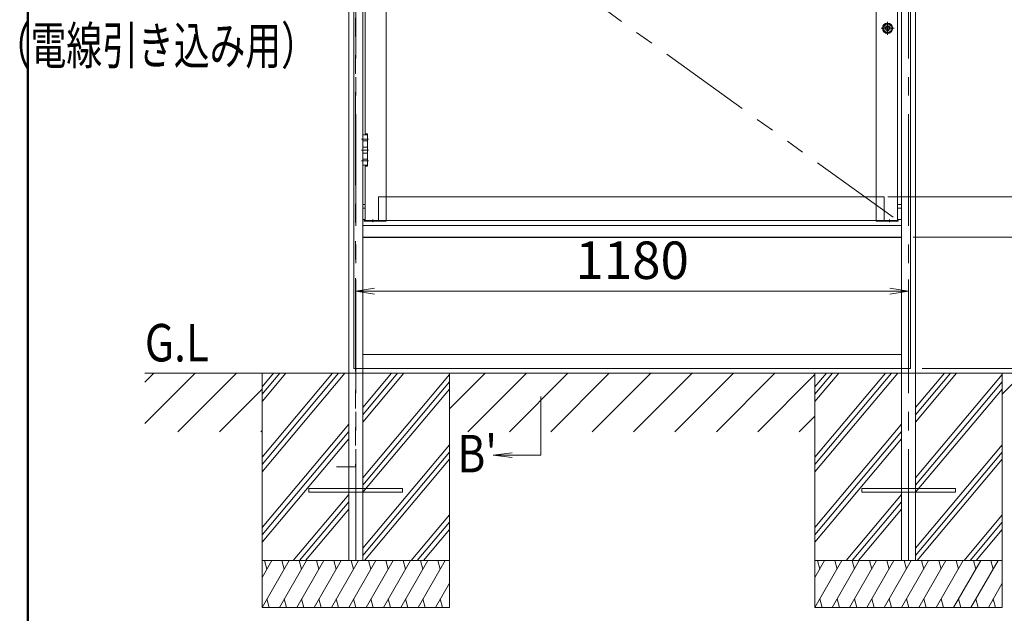
# Model space of a CAD drawing. Extents: x -5400 to 5125, y -3750 to 3700.
# Drawn here: x -4892 to -2791, y -788 to 479 of the extents above; entities that cross this region are included whole.
import ezdxf
from ezdxf.enums import TextEntityAlignment as Align

# ---------------------------------------------------------------- set-up
doc = ezdxf.new("R2010")
doc.units = 0
doc.header["$LTSCALE"] = 25
for name, pattern in [('AM_ISO08W050x2', [9, 6, -0.75, 1.5, -0.75]), ('CENTER2', [28.575, 19.05, -3.175, 3.175, -3.175]), ('DASHED2', [9.525, 6.35, -3.175]), ('PHANTOM2', [31.75, 15.875, -3.175, 3.175, -3.175, 3.175, -3.175])]:
    doc.linetypes.add(name, pattern=pattern)
doc.layers.get('0').update_dxf_attribs({"linetype": 'CONTINUOUS'})
for name, color, linetype, lineweight in [('AM_0', 7, 'CONTINUOUS', 20), ('AM_1', 41, 'CONTINUOUS', 50), ('AM_11', 3, 'PHANTOM2', 9), ('AM_2', 121, 'CONTINUOUS', 9), ('AM_3', 6, 'DASHED2', 9), ('AM_5', 3, 'CONTINUOUS', 9), ('AM_6', 2, 'CONTINUOUS', 9), ('AM_7', 4, 'CENTER2', 9), ('AM_8', 1, 'CONTINUOUS', 9), ('CONT_M_2', 2, 'CONTINUOUS', 20), ('CONT_M_4', 4, 'CONTINUOUS', 20)]:
    doc.layers.add(name, color=color, linetype=linetype, lineweight=lineweight)
doc.layers.add('AM_CL', color=1, linetype='CONTINUOUS', lineweight=9, plot=False)
doc.styles.get("Standard").update_dxf_attribs({"font": 'romans.shx', "width": 0.83, "bigfont": 'extfont.shx'})

# ---------------------------------------------------------------- blocks, each defined once
blk = doc.blocks.new('_Open')
at = {"color": 0, "linetype": 'ByBlock', "lineweight": -2}
for p, q in [((-1, 0.167), (0, 0)), ((-1, -0.167), (0, 0)), ((0, 0), (-1, 0))]:
    blk.add_line(p, q, dxfattribs=at)
blk = doc.blocks.new('SB4075_扉枠キャップ：FV\u3000姿図')
at = {"layer": 'AM_0', "color": 2, "ltscale": 0.1}
for p, q in [((-47, 1.5), (0, 1.5)), ((0, 0), (-47, 0))]:
    blk.add_line(p, q, dxfattribs=at)
at = {"layer": 'AM_3', "color": 2, "ltscale": 0.1}
for p, q in [((-47, 0), (-47, 1.5)), ((-22.5, 0), (-22.5, 1.5)), ((-14.5, 0), (-14.5, 1.5)), ((0, 1.5), (0, 0))]:
    blk.add_line(p, q, dxfattribs=at)
at = {"layer": 'AM_7', "ltscale": 0.2}
blk.add_line((-18.5, -2), (-18.5, 3.5), dxfattribs=at)
blk = doc.blocks.new('RB3007_FV')
at = {"layer": 'AM_0', "ltscale": 0.5}
for p, q in [((-0.9, 4.8), (-0.9, 6.2)), ((-0.9, 6.2), (0.8, 6.2)), ((0.8, 6.2), (0.8, 4.8))]:
    blk.add_line(p, q, dxfattribs=at)
blk.add_lwpolyline([(-0.9, 3.8), (-0.9, 2.2), (0.9, 2.2), (0.9, 3.8)], dxfattribs=at)
for radius in [11, 8.5]:
    blk.add_circle((0, 0), radius, dxfattribs=at)
for centre, radius, start, end in [((0, 0), 4.9, 99.9896, 80.0104), ((-5.2, 0), 1.07, 289.3466, 70.6534), ((-3.6, 3.6), 1.07, 244.3466, 25.6534), ((0, 0), 3.88, 103.43, 76.57), ((3.6, 3.6), 1.07, 154.3466, 295.6534), ((5.1, 0), 1.07, 109.3466, 250.6534), ((-3.6, -3.6), 1.07, 334.3466, 115.6534), ((0, -5.1), 1.07, 19.3466, 160.6534), ((3.6, -3.6), 1.07, 64.3466, 205.6534)]:
    blk.add_arc(centre, radius, start, end, dxfattribs=at)
at = {"layer": 'AM_7', "ltscale": 0.5}
for p, q in [((-13.9, 0), (13.9, 0)), ((0, 13.9), (0, -13.9))]:
    blk.add_line(p, q, dxfattribs=at)
blk = doc.blocks.new('RB3006_FV\u3000姿図')
at = {"layer": 'AM_0', "color": 2, "ltscale": 0.1}
blk.add_lwpolyline([(4150.1, -1690.6), (4150.1, -1755.6), (4160.1, -1755.6), (4160.1, -1690.6)], close=True, dxfattribs=at)
at = {"layer": 'AM_2', "color": 2, "ltscale": 0.1}
for p, q in [((4160.1, -1703.6), (4150.1, -1703.6)), ((4160.1, -1716.6), (4150.1, -1716.6)), ((4160.1, -1729.6), (4150.1, -1729.6)), ((4160.1, -1742.6), (4150.1, -1742.6))]:
    blk.add_line(p, q, dxfattribs=at)
at = {"layer": 'AM_CL', "linetype": 'AM_ISO08W050x2', "ltscale": 0.1}
for p, q in [((4147.7, -1700.1), (4162.5, -1700.1)), ((4147.7, -1723.1), (4162.5, -1723.1)), ((4147.7, -1746.1), (4162.5, -1746.1))]:
    blk.add_line(p, q, dxfattribs=at)

msp = doc.modelspace()

# ---------------------------------------------------------------- linework, layer by layer
at = {"layer": 'AM_0', "ltscale": 0.1}
for p, q in [((-4190, 1725), (-4190, -675)), ((-4160, 1725), (-4160, -675)), ((-3010, 1725), (-3010, -675)), ((-2980, 1725), (-2980, -675)), ((-4159.5, 85), (-4155, 85)), ((-3010.5, 85), (-3019, 85)), ((-4159.5, 77), (-4155, 77)), ((-3010.5, 77), (-3019, 77)), ((-4159.5, 52.8), (-4155, 52.8)), ((-3010.5, 52.8), (-3019, 52.8)), ((-4190, -675), (-4160, -675)), ((-3010, -675), (-2980, -675)), ((-3010, -675), (-2980, -675)), ((-3010, -675), (-2980, -675))]:
    msp.add_line(p, q, dxfattribs=at)
at = {"layer": 'AM_0', "color": 3, "ltscale": 0.1}
for p, q in [((-4110, 1691), (-4110, 51)), ((-3064, 1691), (-3064, 51)), ((-3019, 1691), (-3019, 51)), ((-4155, 616.5), (-4155, 235.5)), ((-4155, 166.5), (-4155, 51)), ((-3064, 101), (-4110, 101)), ((-4155, 51), (-4110, 51)), ((-3064, 51), (-4110, 51)), ((-3019, 51), (-3064, 51))]:
    msp.add_line(p, q, dxfattribs=at)
at = {"layer": 'AM_0', "ltscale": 0.2}
for p, q in [((-4160, 15), (-4160, 85)), ((-4160, 85), (-4159.5, 85)), ((-4159.5, 85), (-4159.5, 15)), ((-3010.5, 15), (-3010.5, 85)), ((-3010.5, 85), (-3010, 85)), ((-3010, 85), (-3010, 15)), ((-4159.5, 15), (-4160, 15)), ((-3010, 15), (-3010.5, 15))]:
    msp.add_line(p, q, dxfattribs=at)
at = {"layer": 'AM_0'}
for p, q in [((-4159.5, 85), (-4159.5, 15)), ((-3010.5, 15), (-3010.5, 85)), ((-4159.5, 40), (-3010.5, 40)), ((-4159.5, 15), (-3010.5, 15)), ((-4159.5, -265), (-4159.5, -235)), ((-4159.5, -235), (-3010.5, -235)), ((-3010.5, -235), (-3010.5, -265)), ((-4159.5, -265), (-3010.5, -265))]:
    msp.add_line(p, q, dxfattribs=at)
at = {"layer": 'AM_0', "color": 3, "ltscale": 0.1}
msp.add_lwpolyline([(-4155, 235.5), (-4150, 235.5), (-4150, 166.5), (-4155, 166.5)], dxfattribs=at)
at = {"layer": 'AM_1'}
msp.add_line((-4875, 3087.5), (-4875, -3462.5), dxfattribs=at)
at = {"layer": 'AM_11', "ltscale": 0.5}
for p, q in [((-4175.8, 1515), (-4175.8, -475)), ((-4155, 870), (-3019, 51)), ((-4215.8, -475), (-4175.8, -475))]:
    msp.add_line(p, q, dxfattribs=at)
at = {"layer": 'AM_2', "ltscale": 0.1}
for p, q in [((-4625, -275), (-1305, -275)), ((-4375, -275), (-4375, -675)), ((-3975, -275), (-4375, -275)), ((-3975, -675), (-3975, -275)), ((-3195, -275), (-3195, -675)), ((-2795, -275), (-3195, -275)), ((-2795, -675), (-2795, -275)), ((-4375, -675), (-4375, -775)), ((-4375, -675), (-3975, -675)), ((-3975, -675), (-3975, -775)), ((-3195, -675), (-3195, -775)), ((-3195, -675), (-2795, -675)), ((-2795, -675), (-2795, -775))]:
    msp.add_line(p, q, dxfattribs=at)
at = {"layer": 'AM_2'}
for p, q in [((-4337.2, -275), (-4375, -320)), ((-4324.2, -275), (-4375, -335.6)), ((-4350.3, -275), (-4375, -304.4)), ((-4224.4, -275), (-4375, -454.4)), ((-4198.3, -275), (-4375, -485.6)), ((-4211.4, -275), (-4375, -470)), ((-4098.6, -275), (-4160, -348.2)), ((-4085.5, -275), (-4160, -363.8)), ((-4072.5, -275), (-4160, -379.3)), ((-3975, -277.7), (-4160, -498.2)), ((-3975, -293.3), (-4160, -513.8)), ((-3157.2, -275), (-3195, -320)), ((-3144.2, -275), (-3195, -335.6)), ((-3170.3, -275), (-3195, -304.4)), ((-3044.4, -275), (-3195, -454.4)), ((-3018.3, -275), (-3195, -485.6)), ((-3031.4, -275), (-3195, -470)), ((-2918.6, -275), (-2980, -348.2)), ((-2905.5, -275), (-2980, -363.8)), ((-2892.5, -275), (-2980, -379.3)), ((-2795, -277.7), (-2980, -498.2)), ((-2795, -293.3), (-2980, -513.8)), ((-3975, -308.9), (-4160, -529.3)), ((-2795, -308.9), (-2980, -529.3)), ((-3780, -325), (-3780, -450)), ((-4190, -384), (-4375, -604.4)), ((-3010, -384), (-3195, -604.4)), ((-4190, -399.5), (-4375, -620)), ((-4190, -415.1), (-4375, -635.6)), ((-3010, -399.5), (-3195, -620)), ((-3010, -415.1), (-3195, -635.6)), ((-3975, -427.7), (-4160, -648.2)), ((-2795, -427.7), (-2980, -648.2)), ((-3975, -443.3), (-4160, -663.8)), ((-3975, -458.9), (-4156.4, -675)), ((-2795, -443.3), (-2980, -663.8)), ((-2795, -458.9), (-2976.4, -675)), ((-4190, -534), (-4308.3, -675)), ((-3010, -534), (-3128.3, -675)), ((-4190, -549.5), (-4295.3, -675)), ((-4190, -565.1), (-4282.2, -675)), ((-3010, -549.5), (-3115.3, -675)), ((-3010, -565.1), (-3102.2, -675)), ((-3975, -577.7), (-4056.6, -675)), ((-2795, -577.7), (-2876.6, -675)), ((-3975, -593.3), (-4043.6, -675)), ((-3975, -608.9), (-4030.5, -675)), ((-2795, -593.3), (-2863.6, -675)), ((-2795, -608.9), (-2850.5, -675)), ((-3975, -675), (-4375, -675)), ((-2795, -675), (-3195, -675)), ((-3975, -775), (-4375, -775)), ((-2795, -775), (-3195, -775))]:
    msp.add_line(p, q, dxfattribs=at)
at = {"layer": 'AM_2', "ltscale": 0.5}
for p, q in [((-4317.3, -675), (-4375, -775)), ((-4354.3, -675), (-4375, -710.9)), ((-4369.6, -675), (-4364.8, -693.2)), ((-4280.2, -675), (-4338, -775)), ((-4332.6, -675), (-4327.7, -693.2)), ((-4243.2, -675), (-4301, -775)), ((-4295.6, -675), (-4290.7, -693.2)), ((-4206.2, -675), (-4264, -775)), ((-4258.6, -675), (-4253.7, -693.2)), ((-4169.2, -675), (-4226.9, -775)), ((-4221.6, -675), (-4216.7, -693.2)), ((-4132.2, -675), (-4189.9, -775)), ((-4184.5, -675), (-4179.7, -693.2)), ((-4183.5, -675), (-4123.5, -675)), ((-4095.2, -675), (-4152.9, -775)), ((-4147.5, -675), (-4142.7, -693.2)), ((-4058.2, -675), (-4115.9, -775)), ((-4110.5, -675), (-4105.6, -693.2)), ((-4021.1, -675), (-4078.9, -775)), ((-4073.5, -675), (-4068.6, -693.2)), ((-3984.1, -675), (-4041.9, -775)), ((-4036.5, -675), (-4031.6, -693.2)), ((-3999.5, -675), (-3994.6, -693.2)), ((-3137.3, -675), (-3195, -775)), ((-3174.3, -675), (-3195, -710.9)), ((-3189.6, -675), (-3184.8, -693.2)), ((-3100.2, -675), (-3158, -775)), ((-3152.6, -675), (-3147.7, -693.2)), ((-3063.2, -675), (-3121, -775)), ((-3115.6, -675), (-3110.7, -693.2)), ((-3026.2, -675), (-3084, -775)), ((-3078.6, -675), (-3073.7, -693.2)), ((-2989.2, -675), (-3046.9, -775)), ((-3041.6, -675), (-3036.7, -693.2)), ((-2952.2, -675), (-3009.9, -775)), ((-3004.5, -675), (-2999.7, -693.2)), ((-3003.5, -675), (-2943.5, -675)), ((-2915.2, -675), (-2972.9, -775)), ((-2967.5, -675), (-2962.7, -693.2)), ((-2878.2, -675), (-2935.9, -775)), ((-2930.5, -675), (-2925.6, -693.2)), ((-2841.1, -675), (-2898.9, -775)), ((-2893.5, -675), (-2888.6, -693.2)), ((-2804.1, -675), (-2861.9, -775)), ((-2856.5, -675), (-2851.6, -693.2)), ((-2819.5, -675), (-2814.6, -693.2)), ((-3975, -723.3), (-4004.8, -775)), ((-2795, -723.3), (-2824.8, -775)), ((-4364.5, -756.8), (-4359.7, -775)), ((-4327.5, -756.8), (-4322.6, -775)), ((-4290.5, -756.8), (-4285.6, -775)), ((-4253.5, -756.8), (-4248.6, -775)), ((-4216.5, -756.8), (-4211.6, -775)), ((-4179.4, -756.8), (-4174.6, -775)), ((-4142.4, -756.8), (-4137.6, -775)), ((-4105.4, -756.8), (-4100.5, -775)), ((-4068.4, -756.8), (-4063.5, -775)), ((-4031.4, -756.8), (-4026.5, -775)), ((-3994.4, -756.8), (-3989.5, -775)), ((-3184.5, -756.8), (-3179.7, -775)), ((-3147.5, -756.8), (-3142.6, -775)), ((-3110.5, -756.8), (-3105.6, -775)), ((-3073.5, -756.8), (-3068.6, -775)), ((-3036.5, -756.8), (-3031.6, -775)), ((-2999.4, -756.8), (-2994.6, -775)), ((-2962.4, -756.8), (-2957.6, -775)), ((-2925.4, -756.8), (-2920.5, -775)), ((-2888.4, -756.8), (-2883.5, -775)), ((-2851.4, -756.8), (-2846.5, -775)), ((-2814.4, -756.8), (-2809.5, -775))]:
    msp.add_line(p, q, dxfattribs=at)
at = {"layer": 'AM_5', "ltscale": 0.1}
for p, q in [((-3039, 101), (-2530, 101)), ((-2985.5, 15), (-2355, 15)), ((-2985, 15), (-2355, 15)), ((-2966, -265), (-2355, -265))]:
    msp.add_line(p, q, dxfattribs=at)
at = {"layer": 'AM_5'}
for p, q in [((-4175, -250), (-4175, -75)), ((-2995, -250), (-2995, -75)), ((-4135, -100), (-3035, -100)), ((-3841.3, -444.7), (-3881.3, -450)), ((-3841.3, -450), (-3881.3, -450)), ((-3841.3, -455.3), (-3881.3, -450)), ((-3841.3, -450), (-3780, -450))]:
    msp.add_line(p, q, dxfattribs=at)
at = {"layer": 'AM_5', "ltscale": 0.2}
for p, q in [((-2966, -265), (-2355, -265)), ((-2955, -275), (-2355, -275))]:
    msp.add_line(p, q, dxfattribs=at)
at = {"layer": 'AM_7', "ltscale": 0.5}
for p, q in [((-4175, -675), (-4175, 1725)), ((-2995, -675), (-2995, 1725))]:
    msp.add_line(p, q, dxfattribs=at)
at = {"layer": 'AM_8'}
for p, q in [((-4625, -294), (-4606, -275)), ((-4625, -382.4), (-4517.6, -275)), ((-4554.3, -400), (-4429.3, -275)), ((-3975, -351.1), (-3898.9, -275)), ((-3935.5, -400), (-3810.5, -275)), ((-3847.1, -400), (-3722.1, -275)), ((-3758.8, -400), (-3633.8, -275)), ((-3670.4, -400), (-3545.4, -275)), ((-3582, -400), (-3457, -275)), ((-3493.6, -400), (-3368.6, -275)), ((-3405.2, -400), (-3280.2, -275)), ((-3316.8, -400), (-3195, -278.2)), ((-2795, -320.1), (-2749.9, -275)), ((-4465.9, -400), (-4375, -309.1)), ((-3228.4, -400), (-3195, -366.6)), ((-4377.5, -400), (-4375, -397.5))]:
    msp.add_line(p, q, dxfattribs=at)
at = {"layer": 'AM_CL'}
for p, q in [((-4179, 1725), (-4179, -265)), ((-4160, 1725), (-4160, -265)), ((-3010, 1725), (-3010, -265)), ((-2991, 1725), (-2991, -265)), ((-4179, -265), (-4160, -265)), ((-2991, -265), (-3010, -265))]:
    msp.add_line(p, q, dxfattribs=at)
at = {"layer": 'AM_CL', "ltscale": 0.1}
for p, q in [((-3048, 466.6), (-3048, 455.4)), ((-3032, 466.6), (-3032, 455.4))]:
    msp.add_line(p, q, dxfattribs=at)
at = {"layer": 'AM_CL', "ltscale": 0.05}
for p, q in [((-4126.5, 101), (-4126.5, 51)), ((-4110, 101), (-4126.5, 101)), ((-3064, 101), (-3047.5, 101)), ((-3047.5, 101), (-3047.5, 51)), ((-4110, 51), (-4126.5, 51)), ((-3064, 51), (-3047.5, 51))]:
    msp.add_line(p, q, dxfattribs=at)
at = {"layer": 'AM_CL', "ltscale": 0.1}
for start, end in [(34.8638, 145.1362), (214.8638, 325.1362)]:
    msp.add_arc((-3040, 461), 9.75, start, end, dxfattribs=at)
at = {"layer": 'CONT_M_2', "ltscale": 0.3}
for p, q in [((-4275, -521), (-4275, -529)), ((-4275, -521), (-4075, -521)), ((-4075, -529), (-4075, -521)), ((-3095, -529), (-3095, -521)), ((-2895, -521), (-3095, -521)), ((-2895, -521), (-2895, -529)), ((-4275, -529), (-4075, -529)), ((-2895, -529), (-3095, -529))]:
    msp.add_line(p, q, dxfattribs=at)
at = {"layer": 'CONT_M_4', "ltscale": 0.2}
for p, q in [((-4159.5, 14.5), (-4159.5, -235)), ((-3010.5, 14.5), (-4159.5, 14.5)), ((-3010.5, -235), (-3010.5, 14.5)), ((-4159.5, -235), (-3010.5, -235))]:
    msp.add_line(p, q, dxfattribs=at)

# ---------------------------------------------------------------- block references
at = {"layer": 'AM_0', "ltscale": 0.1}
for name, p in [('RB3007_FV', (-3040, 461)), ('RB3006_FV\u3000姿図', (-8310.1, 1924.1))]:
    msp.add_blockref(name, p, dxfattribs=at)
at = {"layer": 'AM_0', "xscale": -1}
msp.add_blockref('SB4075_扉枠キャップ：FV\u3000姿図', (-4157, 49.5), dxfattribs=at)
at = {"layer": 'AM_0'}
msp.add_blockref('SB4075_扉枠キャップ：FV\u3000姿図', (-3017, 49.5), dxfattribs=at)
at = {"layer": 'AM_5', "xscale": 40, "yscale": 40, "zscale": 40, "rotation": 180}
msp.add_blockref('_Open', (-4175, -100), dxfattribs=at)
at = {"layer": 'AM_5', "xscale": 40, "yscale": 40, "zscale": 40}
msp.add_blockref('_Open', (-2995, -100), dxfattribs=at)

# ---------------------------------------------------------------- texts
at = {"layer": 'AM_5', "insert": (-3585, -44.4), "char_height": 80, "attachment_point": 5}
msp.add_mtext('1180', dxfattribs=at)
at = {"layer": 'AM_6', "width": 0.7}
msp.add_text('（電線引き込み用）', height=80, dxfattribs=at).set_placement((-4257.7, 464.2), align=Align.TOP_RIGHT)
at = {"layer": 'AM_6', "width": 0.83}
for s, p in [('G.L', (-4625, -210)), ("B'", (-3958, -446.7))]:
    msp.add_text(s, height=80, dxfattribs=at).set_placement(p, align=Align.MIDDLE_LEFT)

doc.saveas('drawing.dxf')
